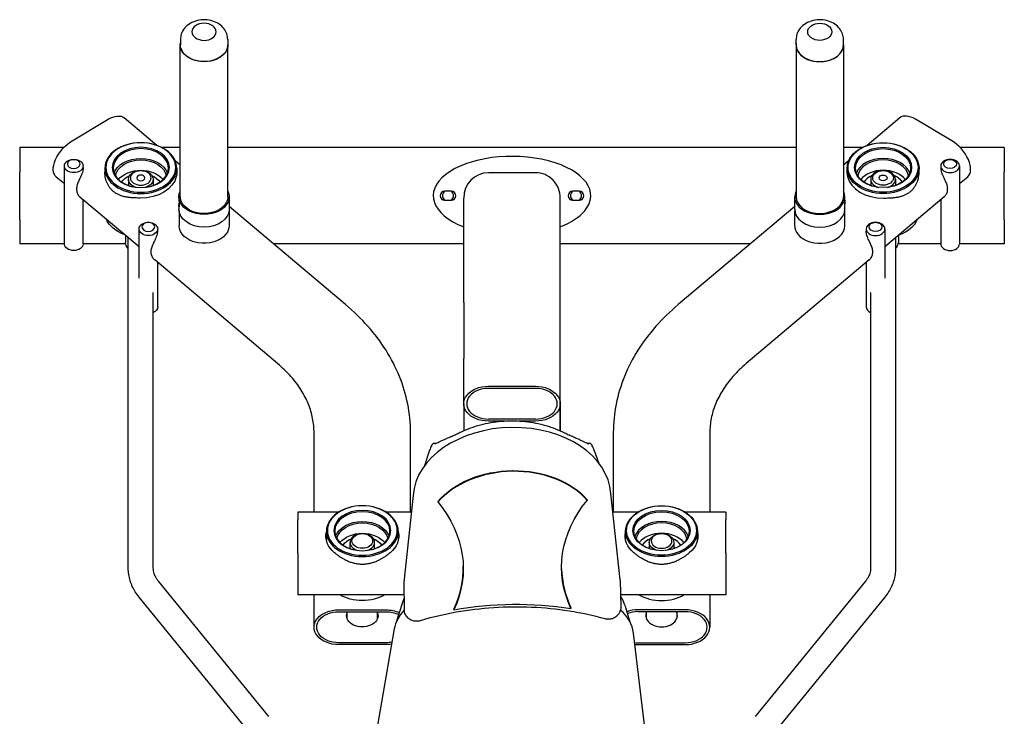
# Model space of a CAD drawing. Extents: x 3007 to 4007, y 818 to 2464.
# Drawn here: x 3007 to 4007, y 1756 to 2464 of the extents above; entities that cross this region are included whole.
import ezdxf

# ---------------------------------------------------------------- set-up
doc = ezdxf.new("R2010")
doc.units = 0
doc.layers.add('PV-425', color=7, linetype='CONTINUOUS')

# ---------------------------------------------------------------- blocks, each defined once
blk = doc.blocks.new('*U0')
at = {"layer": 'PV-425'}
for p, q in [((1481.3, 2460), (1481.3, 2460)), ((1481.9, 2460), (1481.9, 2460)), ((2106.6, 2460), (2106.6, 2460)), ((2107.2, 2460), (2107.2, 2460)), ((1457.6, 2443.6), (1457.6, 2437.9)), ((1505.6, 2443.6), (1505.6, 2437.9)), ((2082.9, 2437.9), (2082.9, 2443.6)), ((2130.9, 2437.9), (2130.9, 2443.6)), ((1457.4, 2283.8), (1457.4, 2437.9)), ((1505.7, 2283.8), (1505.7, 2437.9)), ((2082.8, 2437.9), (2082.8, 2283.8)), ((2131.1, 2437.9), (2131.1, 2283.8)), ((1347.5, 2340.6), (1384.3, 2362.5)), ((1433.6, 2335.9), (1400.4, 2363.9)), ((2188.1, 2363.9), (2154.9, 2335.9)), ((2241, 2340.6), (2204.2, 2362.5)), ((1294.3, 2333.8), (1294.3, 2308.8)), ((1339.1, 2333.8), (1294.3, 2333.8)), ((1457.4, 2333.8), (1438.5, 2333.8)), ((2082.8, 2333.8), (1505.7, 2333.8)), ((2150.1, 2333.8), (2131.1, 2333.8)), ((2294.3, 2333.8), (2249.4, 2333.8)), ((2294.3, 2333.8), (2294.3, 2308.8)), ((1457.4, 2315.8), (1452.3, 2320.1)), ((2136.2, 2320.1), (2131.1, 2315.8)), ((1339.7, 2235.9), (1339.7, 2315)), ((1358.7, 2311.9), (1358.7, 2315)), ((1380.8, 2312.8), (1380.8, 2307.2)), ((1453.8, 2312.8), (1453.8, 2307.3)), ((2134.7, 2307.4), (2134.7, 2312.8)), ((2207.7, 2307.1), (2207.7, 2312.8)), ((2229.8, 2315), (2229.8, 2311.9)), ((2248.8, 2315), (2248.8, 2235.9)), ((1294.3, 2260.8), (1294.3, 2308.8)), ((1339.7, 2296.9), (1331.4, 2303.8)), ((1404.9, 2301.5), (1404.9, 2295.1)), ((1429.8, 2301.5), (1429.8, 2295.1)), ((1818.3, 2308.2), (1770.3, 2308.2)), ((2158.7, 2301.5), (2158.7, 2295.1)), ((2183.7, 2301.5), (2183.7, 2295.1)), ((2257.1, 2303.8), (2248.8, 2296.9)), ((2294.3, 2260.8), (2294.3, 2308.8)), ((1415.5, 2233), (1355.5, 2283.5)), ((1358.7, 2235.9), (1358.7, 2280.9)), ((1456.1, 2283.8), (1456.1, 2280.2)), ((1507.1, 2283.8), (1507.1, 2271)), ((1732.8, 2289.3), (1725.8, 2289.3)), ((1725.8, 2280.3), (1732.8, 2280.3)), ((1745.3, 2176.3), (1745.3, 2282.3)), ((1843.3, 2176.3), (1843.3, 2282.3)), ((1862.8, 2289.3), (1855.8, 2289.3)), ((1855.8, 2280.3), (1862.8, 2280.3)), ((2081.4, 2271), (2081.4, 2283.8)), ((2132.4, 2280.2), (2132.4, 2283.8)), ((2233, 2283.5), (2173, 2233)), ((2229.8, 2280.9), (2229.8, 2235.9)), ((1456.1, 2274.6), (1456.1, 2271)), ((1625.3, 2174.3), (1507.1, 2274)), ((2081.4, 2274), (1963.2, 2174.3)), ((2132.4, 2271), (2132.4, 2274.6)), ((1294.3, 2260.8), (1294.3, 2235.8)), ((1456.2, 2269.4), (1456.2, 2254.4)), ((1507, 2269.4), (1507, 2254.4)), ((2081.5, 2254.4), (2081.5, 2269.4)), ((2132.3, 2254.4), (2132.3, 2269.4)), ((2294.3, 2260.8), (2294.3, 2235.8)), ((1415.5, 2201.2), (1415.5, 2251.1)), ((1434.5, 2248.8), (1434.5, 2251.1)), ((2154, 2251.1), (2154, 2248.8)), ((2173, 2251.1), (2173, 2201.2)), ((1401.8, 2244.5), (1401.8, 2237.4)), ((1404.6, 1906.5), (1404.6, 2242.1)), ((2183.9, 2242.1), (2183.9, 1906.5)), ((2186.7, 2244.5), (2186.7, 2237.4)), ((1339.7, 2235.8), (1294.3, 2235.8)), ((1402, 2235.8), (1358.7, 2235.8)), ((1481, 2236.5), (1481, 2236.5)), ((1482.2, 2236.5), (1482.2, 2236.5)), ((1745.3, 2235.8), (1552.3, 2235.8)), ((2036.2, 2235.8), (1843.3, 2235.8)), ((2106.3, 2236.5), (2106.3, 2236.5)), ((2107.5, 2236.5), (2107.5, 2236.5)), ((2229.8, 2235.8), (2186.5, 2235.8)), ((2294.3, 2235.8), (2248.8, 2235.8)), ((1556.3, 2114.3), (1431.4, 2219.6)), ((1434.5, 2172), (1434.5, 2216.9)), ((2157.2, 2219.6), (2032.2, 2114.3)), ((2154, 2216.9), (2154, 2172)), ((1430, 1906.5), (1430, 2186.6)), ((2158.5, 2186.6), (2158.5, 1906.5)), ((1745.3, 2176.3), (1745.3, 2119.4)), ((1843.3, 2119.4), (1843.3, 2176.3)), ((1745.3, 2074), (1745.3, 2119.4)), ((1843.3, 2046.1), (1843.3, 2119.4)), ((1770.3, 2091.3), (1818.3, 2091.3)), ((1818.3, 2089.2), (1770.3, 2089.2)), ((1745.3, 2073.6), (1745.3, 2046.2)), ((1843.3, 2073.6), (1843.3, 2046.1)), ((1770.3, 2058.1), (1818.3, 2058.1)), ((1787.3, 2055.9), (1770.3, 2055.9)), ((1818.3, 2055.9), (1801.1, 2055.9)), ((1593.3, 1963.4), (1593.3, 2044.3)), ((1691.3, 1963.4), (1691.3, 2044.3)), ((1897.2, 2044.3), (1897.2, 1963.4)), ((1995.2, 2044.3), (1995.2, 1963.4)), ((1708.8, 2021.4), (1705.4, 2010.4)), ((1879.6, 2021.4), (1882, 2013.8)), ((1694, 1980.4), (1684.3, 1892.2)), ((1904.2, 1894.6), (1894.6, 1982.5)), ((1719.1, 1974.2), (1719.1, 1973.5)), ((1870.7, 1976.1), (1870.7, 1975.4)), ((1576.9, 1963.4), (1576.9, 1956.1)), ((1618.1, 1963.4), (1576.9, 1963.4)), ((1692.1, 1963.4), (1666.5, 1963.4)), ((1922.1, 1963.4), (1896.7, 1963.4)), ((2011.6, 1963.4), (1970.4, 1963.4)), ((2011.6, 1963.4), (2011.6, 1956.1)), ((1576.9, 1922.2), (1576.9, 1956.1)), ((2011.6, 1922.2), (2011.6, 1956.1)), ((1605.8, 1944.1), (1605.8, 1934.9)), ((1678.8, 1944.1), (1678.8, 1934.9)), ((1909.7, 1934.9), (1909.7, 1944.1)), ((1982.7, 1934.9), (1982.7, 1944.1)), ((1629.8, 1926.4), (1629.8, 1932.8)), ((1654.8, 1926.4), (1654.8, 1932.8)), ((1933.7, 1932.8), (1933.7, 1926.4)), ((1958.7, 1932.8), (1958.7, 1926.4)), ((1576.9, 1922.2), (1576.9, 1879.5)), ((2011.6, 1922.2), (2011.6, 1879.5)), ((1547.2, 1756.1), (1435.2, 1893.3)), ((1684.3, 1891.6), (1684.8, 1864.7)), ((1904.2, 1894.2), (1904.8, 1867.3)), ((2153.3, 1893.3), (2041.4, 1756.1)), ((1527.5, 1740.1), (1415.5, 1877.2)), ((1684.5, 1879.5), (1576.9, 1879.5)), ((1593.3, 1846.6), (1593.3, 1879.5)), ((1683.1, 1871.8), (1676.8, 1851.9)), ((2011.6, 1879.5), (1904.6, 1879.5)), ((1995.2, 1879.5), (1995.2, 1846.6)), ((2173, 1877.2), (2061, 1740.1)), ((1618.3, 1864.2), (1666.3, 1864.2)), ((1618.3, 1862.4), (1666.3, 1862.4)), ((1626.8, 1855.5), (1626.8, 1862.4)), ((1657.8, 1855.5), (1657.8, 1862.4)), ((1735.3, 1865), (1735.3, 1864.3)), ((1854.2, 1866.4), (1854.2, 1865.7)), ((1909, 1868.9), (1914, 1852.2)), ((1970.2, 1864.2), (1922.2, 1864.2)), ((1970.2, 1862.4), (1922.2, 1862.4)), ((1930.7, 1862.4), (1930.7, 1855.5)), ((1961.7, 1862.4), (1961.7, 1855.5)), ((1674.8, 1844.9), (1643.2, 1662.9)), ((1939.5, 1657.8), (1917.6, 1840.7)), ((1666.3, 1830.8), (1618.3, 1830.8)), ((1922.2, 1830.8), (1970.2, 1830.8)), ((1666.3, 1828.9), (1618.3, 1828.9)), ((1922.2, 1828.9), (1970.2, 1828.9))]:
    blk.add_line(p, q, dxfattribs=at)
for centre, radius, start, end in [((1725.8, 2284.8), 4.5, 90, 270), ((1729.3, 2284.8), 5.6, 126.5275, 233.4725), ((1729.3, 2284.8), 5.6, 306.5275, 53.4725), ((1732.8, 2284.8), 4.5, 270, 450), ((1855.8, 2284.8), 4.5, 90, 270), ((1859.3, 2284.8), 5.6, 126.5275, 233.4725), ((1859.3, 2284.8), 5.6, 306.5275, 53.4725), ((1862.8, 2284.8), 4.5, 270, 450)]:
    blk.add_arc(centre, radius, start, end, dxfattribs=at)
for centre, major_axis, ratio, start_param, end_param in [((1481.6, 2451.3), (-12.3, 0), 0.707, -4.71482, 1.56836), ((2106.9, 2437.9), (-24.2, 0), 0.707, -0.11151, 2.96949), ((2106.9, 2437.9), (-24, 0), 0.707, 0, 2.96949), ((2106.9, 2437.9), (24, 0), 0.707, -0.1721, 0), ((2106.9, 2437.9), (24.2, 0), 0.707, -0.1721, 0.11151), ((2204.2, 2344.8), (16.1, -19.1), 0.54168, 2.14208, 3.14159), ((2241, 2323), (16.1, -19.1), 0.54168, 0, 2.14208), ((2171.2, 2312.8), (36.5, 0), 0.70711, -1.570796326794897, 4.71238898038469), ((2171.2, 2313.5), (35.5, 0), 0.70711, -1.570796326794897, 4.71238898038469), ((2171.2, 2313.5), (29, 0), 0.70711, -1.570796326794897, 4.71238898038469), ((2171.2, 2312.8), (28, 0), 0.70711, -1.570796326794897, 4.71238898038469), ((1349.2, 2315), (-9.5, 0), 0.70711, -3.141248904397124, 3.141936402782462), ((1794.3, 2284.8), (-80, 0), 0.5, -3.53565, 0.91156), ((2171.2, 2302.9), (28, 0), 0.70711, 0.25268, 2.88891), ((2171.2, 2302.9), (26, 0), 0.70711, 0.12118, 3.02042), ((2239.3, 2317.1), (6.5, 0), 0.70711, -3.141936402782453, 3.141248904397134), ((2171.2, 2292.3), (-26, 0), 0.70711, -2.634, -0.50759), ((2171.2, 2301.5), (12.5, 0), 0.7074, -1.19679, 4.33717), ((2171.2, 2302.9), (10.5, 0), 0.7074, -1.570796326794897, 4.71238898038469), ((1770.3, 2282.3), (0, -25.9), 0.96593, -3.14159, -1.5708), ((1818.3, 2282.3), (0, 25.9), 0.96593, -1.5708, 0), ((2171.2, 2308.2), (-36.5, 0), 0.70711, 0.15545, 1.58988), ((2171.2, 2292.3), (-21.5, 0), 0.70711, -1.01877, -0.42948), ((2171.2, 2302.9), (4.09, 0), 0.7074, -1.570796326794897, 4.71238898038469), ((2171.2, 2292.3), (-21.5, 0), 0.70711, -2.71211, -2.12132), ((2106.9, 2283.8), (-25.5, 0), 0.707, -0.32685, 3.46844), ((2106.9, 2283.8), (-24.1, 0), 0.707, 0, 2.96949), ((2106.9, 2283.8), (24.1, 0), 0.707, -0.1721, 0), ((2106.9, 2271), (-25.5, 0), 0.707, 0, 3.14159), ((1794.3, 2284.8), (-80, 0), 0.5, 2.22999, 2.74754), ((2171.2, 2268.3), (36.5, 0), 0.70711, -1.10823, -0.28803), ((1425, 2251.1), (-9.5, 0), 0.70711, -3.141248904397124, 3.141936402782462), ((2106.9, 2254.4), (-25.4, 0), 0.707, 0, 0.50381), ((2106.9, 2254.4), (25.4, 0), 0.707, -2.63779, 0), ((2163.5, 2253.2), (6.5, 0), 0.70711, -3.141936402782453, 3.141248904397134), ((2106.9, 2254.1), (24.9, 0), 0.707, -1.59525, -1.54634), ((2171.2, 2237.4), (15.5, 0), 0.7074, -0.60933, 0.00041), ((2239.3, 2235.9), (-9.5, 0), 0.70711, 0, 3.14159), ((2163.5, 2172), (-9.5, 0), 0.70711, 0, 1.01702), ((1770.3, 2073.6), (-22, 0), 0.70711, -1.5708, 1.5708), ((1818.3, 2073.6), (22, 0), 0.70711, -1.5708, 1.5708), ((1794.5, 1978.3), (-100.7, -2.1), 0.70703, -1.58305, -0.0595), ((1794, 1978.3), (100.7, 2.1), 0.70703, 0.02956, 1.55311), ((1795.3, 1942.2), (-88.7, -1.9), 0.70703, -1.58268, -0.55179), ((1794.7, 1942.2), (-88.7, -1.9), 0.70703, -2.61365, -1.58885), ((1946.2, 1944.1), (36.5, 0), 0.70711, -1.570796326794897, 4.71238898038469), ((1946.2, 1944.8), (35.5, 0), 0.70711, -1.570796326794897, 4.71238898038469), ((1946.2, 1944.8), (29, 0), 0.70711, -1.570796326794897, 4.71238898038469), ((1946.2, 1944.1), (28, 0), 0.70711, -1.570796326794897, 4.71238898038469), ((1946.2, 1934.2), (28, 0), 0.70711, 0.25268, 2.88891), ((1946.2, 1934.2), (26, 0), 0.70711, 0.12118, 3.02042), ((1642.3, 1937.3), (-37, 0), 0.70711, -0.16458, -0.03582), ((1642.3, 1932.8), (12.5, 0), 0.70711, -1.19439, 4.33598), ((1642.3, 1934.2), (10.5, 0), 0.70711, -1.570796326794895, 4.712388980384691), ((1642.3, 1937.3), (37, 0), 0.70711, 0.03582, 0.16458), ((1946.2, 1937.3), (-37, 0), 0.70711, -0.16458, -0.03582), ((1946.2, 1923.6), (-26, 0), 0.70711, -2.634, -0.50759), ((1946.2, 1937.3), (37, 0), 0.70711, 0.03582, 0.16458), ((1946.2, 1923.6), (-21.5, 0), 0.70711, -1.01651, -0.42948), ((1946.2, 1923.6), (-21.5, 0), 0.70711, -2.71211, -2.12509), ((1554.8, 1905), (190, 4), 0.70703, -0.33236, -0.00263), ((2034.7, 1910.1), (-190, -4), 0.70703, 0.00263, 0.30164), ((1696.8, 1891.8), (-12.5, -0.3), 0.70703, -0.0765, 0), ((1891.7, 1893.9), (12.5, 0.3), 0.70703, 0, 0.04656), ((1946.2, 1899.5), (36.5, 0), 0.70711, -2.25193, -1.5708), ((1946.2, 1899.5), (36.5, 0), 0.70711, -1.5708, -0.88966), ((1734.8, 1839.5), (-60.5, 0.5), 0.7071, -0.59414, -0.11636), ((1857.4, 1837.4), (60.5, -0.5), 0.7071, 0.08987, 0.68465), ((1922.2, 1846.6), (25, 0), 0.70711, 1.5708, 2.03915), ((1922.2, 1846.6), (22.4, 0), 0.70711, 1.5708, 2.07084), ((1946.2, 1858.3), (-16, 0), 0.70711, -0.25247, 3.14159), ((1946.2, 1858.3), (16, 0), 0.70711, 0, 0.25379), ((1970.2, 1846.6), (25, 0), 0.70711, -1.5708, 1.5708), ((1970.2, 1846.6), (22.3, 0), 0.70711, -1.5708, 1.5708), ((1642.3, 1856.5), (-16, 0), 0.70711, -0.25313, -0.08291), ((1642.3, 1856.5), (16, 0), 0.70711, 0.08291, 0.25313), ((1922.2, 1846.6), (-22.3, 0), 0.70711, 1.4171, 1.5708), ((1922.2, 1846.6), (-25, 0), 0.70711, 1.44272, 1.5708)]:
    blk.add_ellipse(centre, major_axis=major_axis, ratio=ratio, start_param=start_param, end_param=end_param, dxfattribs=at)
at = {"layer": 'PV-425', "extrusion": (0, 0, -1)}
for centre, major_axis, ratio, start_param, end_param in [((2106.9, 2451.3), (12.3, 0), 0.707, -4.71482, 1.56836), ((1481.6, 2437.9), (-24.2, 0), 0.707, -0.1721, 0.11151), ((1481.6, 2437.9), (-24, 0), 0.707, -0.1721, 0), ((1481.6, 2437.9), (24.2, 0), 0.707, -0.11151, 2.96949), ((1481.6, 2437.9), (24, 0), 0.707, 0, 2.96949), ((1384.3, 2344.8), (-16.1, -19.1), 0.54168, 2.14208, 3.14159), ((1347.5, 2323), (-16.1, -19.1), 0.54168, 0, 2.14208), ((1417.3, 2312.8), (-36.5, 0), 0.70711, -1.570796326794897, 4.71238898038469), ((1417.3, 2313.5), (-35.5, 0), 0.70711, -1.570796326794897, 4.71238898038469), ((1417.3, 2313.5), (-29, 0), 0.70711, -1.570796326794897, 4.71238898038469), ((1417.3, 2312.8), (-28, 0), 0.70711, -1.570796326794897, 4.71238898038469), ((1349.2, 2317.1), (-6.5, 0), 0.70711, -3.141936402782453, 3.141248904397133), ((1417.3, 2302.9), (-28, 0), 0.70711, 0.25268, 2.88891), ((1417.3, 2302.9), (-26, 0), 0.70711, 0.12118, 3.02042), ((2239.3, 2315), (9.5, 0), 0.70711, -3.141248904397125, 3.141936402782461), ((1417.3, 2292.3), (26, 0), 0.70711, -2.634, -0.50759), ((1417.3, 2301.5), (-12.5, 0), 0.7074, -1.19618, 4.33778), ((1417.3, 2302.9), (-10.5, 0), 0.7074, -1.570796326794897, 4.71238898038469), ((1417.3, 2292.3), (21.5, 0), 0.70711, -2.71211, -2.12207), ((1417.3, 2302.9), (-4.09, 0), 0.7074, -1.570796326794897, 4.71238898038469), ((1417.3, 2308.2), (36.5, 0), 0.70711, 0.15545, 1.58988), ((1417.3, 2292.3), (21.5, 0), 0.70711, -1.01952, -0.42948), ((1481.6, 2283.8), (25.5, 0), 0.707, -0.32685, 3.46844), ((1481.6, 2283.8), (-24.1, 0), 0.707, -0.1721, 0), ((1481.6, 2283.8), (24.2, 0), 0.707, 0, 2.96949), ((1481.6, 2271), (25.5, 0), 0.707, 0, 3.14159), ((1417.3, 2268.3), (-36.5, 0), 0.70711, -1.10837, -0.28789), ((1425, 2253.2), (-6.5, 0), 0.70711, -3.141936402782453, 3.141248904397133), ((1481.6, 2254.4), (-25.4, 0), 0.707, -2.63779, 0), ((1481.6, 2254.4), (25.4, 0), 0.707, 0, 0.50381), ((2163.5, 2251.1), (9.5, 0), 0.70711, -3.141248904397125, 3.141936402782461), ((1349.2, 2235.9), (9.5, 0), 0.70711, 0, 3.14159), ((1417.3, 2237.4), (-15.5, 0), 0.7074, -0.61044, 0.00041), ((1481.6, 2254.1), (-24.9, 0), 0.707, -1.59525, -1.54634), ((1425, 2172), (9.5, 0), 0.70711, 0, 1.01735), ((1770.3, 2073.6), (-25, 0), 0.70711, -1.5708, 1.5708), ((1818.3, 2073.6), (25, 0), 0.70711, -1.5708, 1.5708), ((1795.3, 1942.9), (88.7, 1.9), 0.70703, -2.58981, -1.55891), ((1794.7, 1942.9), (88.7, 1.9), 0.70703, -1.55274, -0.52794), ((1554.8, 1904.3), (190, 4), 0.70703, -0.51076, 0.33236), ((2034.7, 1909.4), (-190, -4), 0.70703, -0.30164, 0.54353), ((1642.3, 1944.1), (-36.5, 0), 0.70711, -1.570796326794897, 4.71238898038469), ((1642.3, 1944.8), (-35.5, 0), 0.70711, -1.570796326794897, 4.71238898038469), ((1642.3, 1944.8), (-29, 0), 0.70711, -1.570796326794897, 4.71238898038469), ((1642.3, 1944.1), (-28, 0), 0.70711, -1.570796326794897, 4.71238898038469), ((1642.3, 1934.2), (-28, 0), 0.70711, 0.25268, 2.88891), ((1642.3, 1934.2), (-26, 0), 0.70711, 0.12118, 3.02042), ((1642.3, 1939.1), (-37, 0), 0.70711, -0.70581, 0.16458), ((1642.3, 1923.6), (26, 0), 0.70711, -2.634, -0.50759), ((1642.3, 1939.1), (37, 0), 0.70711, -0.16458, 0.70581), ((1946.2, 1939.1), (-37, 0), 0.70711, -0.70581, 0.16458), ((1946.2, 1932.8), (-12.5, 0), 0.70711, -1.19439, 4.33598), ((1946.2, 1934.2), (-10.5, 0), 0.70711, -1.570796326794895, 4.712388980384691), ((1946.2, 1939.1), (37, 0), 0.70711, -0.16458, 0.70581), ((1642.3, 1923.6), (21.5, 0), 0.70711, -2.71211, -2.12509), ((1642.3, 1923.6), (21.5, 0), 0.70711, -1.01651, -0.42948), ((1642.3, 1899.5), (-36.5, 0), 0.70711, -1.5708, -0.88966), ((1642.3, 1899.5), (-36.5, 0), 0.70711, -2.25193, -1.5708), ((1795, 1686.4), (259.4, 5.5), 0.70703, -1.78822, -1.32579), ((1618.3, 1846.6), (-25, 0), 0.70711, -1.5708, 1.5708), ((1618.3, 1846.6), (-22.3, 0), 0.70711, -1.5708, 1.5708), ((1642.3, 1858.3), (-16, 0), 0.70711, 0, 0.25313), ((1642.3, 1858.3), (16, 0), 0.70711, -0.25313, 3.14159), ((1666.3, 1846.6), (-25, 0), 0.70711, 1.5708, 2.14409), ((1666.3, 1846.6), (-22.3, 0), 0.70711, 1.5708, 2.18818), ((1946.2, 1856.5), (-16, 0), 0.70711, 0.08291, 0.25247), ((1946.2, 1856.5), (16, 0), 0.70711, -0.25379, -0.08291), ((1666.3, 1846.6), (22.3, 0), 0.70711, 1.29234, 1.5708), ((1666.3, 1846.6), (25, 0), 0.70711, 1.33682, 1.5708)]:
    blk.add_ellipse(centre, major_axis=major_axis, ratio=ratio, start_param=start_param, end_param=end_param, dxfattribs=at)
at = {"layer": 'PV-425'}
for points, knots in [([(1505.6, 2443.6), (1505.6, 2445.6), (1505.2, 2447.5), (1503.9, 2451.2), (1502.9, 2453), (1500.4, 2456.3), (1498.8, 2457.7), (1495, 2460.3), (1492.7, 2461.4), (1488, 2462.9), (1485.4, 2463.4), (1480.1, 2463.6), (1477.4, 2463.3), (1472.3, 2462.1), (1469.8, 2461.2), (1465.4, 2458.5), (1463.4, 2456.9), (1460.3, 2453.1), (1459.1, 2451), (1457.9, 2447.1), (1457.6, 2445.4), (1457.6, 2443.6)], [3.14159, 3.14159, 3.14159, 3.14159, 3.38627, 3.38627, 3.64487, 3.64487, 3.94186, 3.94186, 4.28624, 4.28624, 4.65768, 4.65768, 5.03457, 5.03457, 5.40892, 5.40892, 5.76197, 5.76197, 6.06207, 6.06207, 6.28319, 6.28319, 6.28319, 6.28319]), ([(2130.9, 2443.6), (2130.9, 2445.6), (2130.6, 2447.5), (2129.3, 2451.2), (2128.3, 2453), (2125.7, 2456.3), (2124.1, 2457.7), (2120.3, 2460.3), (2118.1, 2461.4), (2113.3, 2462.9), (2110.7, 2463.4), (2105.4, 2463.6), (2102.8, 2463.3), (2097.6, 2462.1), (2095.1, 2461.2), (2090.7, 2458.5), (2088.7, 2456.9), (2085.6, 2453.1), (2084.4, 2451), (2083.2, 2447.1), (2082.9, 2445.4), (2082.9, 2443.6)], [6.28319, 6.28319, 6.28319, 6.28319, 6.52786, 6.52786, 6.78646, 6.78646, 7.08345, 7.08345, 7.42783, 7.42783, 7.79927, 7.79927, 8.17617, 8.17617, 8.55051, 8.55051, 8.90357, 8.90357, 9.20366, 9.20366, 9.42478, 9.42478, 9.42478, 9.42478]), ([(1358.7, 2313.5), (1358.7, 2313.1), (1358.7, 2312.7), (1358.7, 2311.8), (1358.6, 2311.4), (1358.5, 2310.5), (1358.4, 2310.1), (1358.1, 2308.8), (1357.8, 2308), (1357.2, 2306.3), (1356.9, 2305.5), (1356.1, 2303.9), (1355.8, 2303.1), (1355, 2301.6), (1354.7, 2300.8), (1354, 2299.3), (1353.7, 2298.6), (1353.1, 2297.1), (1352.9, 2296.4), (1352.5, 2295), (1352.3, 2294.3), (1352.1, 2293), (1352, 2292.3), (1352, 2291), (1352.1, 2290.3), (1352.3, 2289.1), (1352.5, 2288.5), (1352.9, 2287.3), (1353.1, 2286.7), (1353.7, 2285.7), (1354, 2285.2), (1354.7, 2284.3), (1355, 2283.9), (1355.5, 2283.6), (1355.5, 2283.5), (1355.5, 2283.5)], [37.22174, 37.22174, 37.22174, 37.22174, 38.45704, 38.45704, 39.71083, 39.71083, 40.96462, 40.96462, 43.73119, 43.73119, 46.49775, 46.49775, 49.26431, 49.26431, 52.03087, 52.03087, 54.79744, 54.79744, 57.564, 57.564, 60.33056, 60.33056, 63.09712, 63.09712, 65.86369, 65.86369, 68.63025, 68.63025, 71.39681, 71.39681, 74.16337, 74.16337, 76.92994, 76.92994, 77.26799, 77.26799, 77.26799, 77.26799]), ([(2229.8, 2313.5), (2229.8, 2313.1), (2229.8, 2312.7), (2229.8, 2311.8), (2229.9, 2311.4), (2230, 2310.5), (2230.1, 2310.1), (2230.4, 2308.8), (2230.7, 2308), (2231.3, 2306.3), (2231.7, 2305.5), (2232.4, 2303.9), (2232.7, 2303.1), (2233.5, 2301.6), (2233.8, 2300.8), (2234.5, 2299.3), (2234.8, 2298.6), (2235.4, 2297.1), (2235.7, 2296.4), (2236.1, 2295), (2236.2, 2294.3), (2236.4, 2293), (2236.5, 2292.3), (2236.5, 2291), (2236.4, 2290.3), (2236.2, 2289.1), (2236.1, 2288.5), (2235.7, 2287.3), (2235.4, 2286.7), (2234.8, 2285.7), (2234.5, 2285.2), (2233.8, 2284.3), (2233.5, 2283.9), (2233.1, 2283.6), (2233, 2283.5), (2233, 2283.5)], [37.22174, 37.22174, 37.22174, 37.22174, 38.45704, 38.45704, 39.71083, 39.71083, 40.96462, 40.96462, 43.73119, 43.73119, 46.49775, 46.49775, 49.26431, 49.26431, 52.03087, 52.03087, 54.79744, 54.79744, 57.564, 57.564, 60.33056, 60.33056, 63.09712, 63.09712, 65.86369, 65.86369, 68.63025, 68.63025, 71.39681, 71.39681, 74.16337, 74.16337, 76.92994, 76.92994, 77.26799, 77.26799, 77.26799, 77.26799]), ([(1416.6, 2282.4), (1415.9, 2282.4), (1415.3, 2282.4), (1413.5, 2282.5), (1412.3, 2282.5), (1409.9, 2282.6), (1408.7, 2282.7), (1406.4, 2282.9), (1405.2, 2283), (1402.9, 2283.4), (1401.8, 2283.6), (1399.6, 2284.1), (1398.5, 2284.4), (1396.5, 2285.1), (1395.5, 2285.5), (1393.6, 2286.4), (1392.6, 2286.9), (1390.9, 2288), (1390.1, 2288.6), (1388.6, 2289.9), (1387.9, 2290.6), (1386.5, 2292.1), (1385.9, 2292.9), (1384.7, 2294.6), (1384.2, 2295.5), (1383.2, 2297.3), (1382.8, 2298.3), (1382.1, 2300.2), (1381.8, 2301.2), (1381.3, 2303.2), (1381.1, 2304.2), (1380.9, 2306.2), (1380.8, 2307.1), (1380.8, 2308.3), (1380.8, 2308.5), (1380.8, 2308.8)], [39.397, 39.397, 39.397, 39.397, 41.34536, 41.34536, 44.89466, 44.89466, 48.44395, 48.44395, 51.99325, 51.99325, 55.54255, 55.54255, 59.09185, 59.09185, 62.64115, 62.64115, 66.19044, 66.19044, 69.73974, 69.73974, 73.28904, 73.28904, 76.83834, 76.83834, 80.38764, 80.38764, 83.93693, 83.93693, 87.48623, 87.48623, 91.03553, 91.03553, 94.58483, 94.58483, 95.46578, 95.46578, 95.46578, 95.46578]), ([(1453.8, 2308.6), (1453.8, 2308.4), (1453.8, 2308.2), (1453.8, 2307.2), (1453.8, 2306.4), (1453.6, 2305.1), (1453.5, 2304.7), (1453.4, 2304.2)], [93.50097, 93.50097, 93.50097, 93.50097, 94.58483, 94.58483, 98.13413, 98.13413, 100.08248, 100.08248, 100.08248, 100.08248]), ([(2134.7, 2308.6), (2134.7, 2308.3), (2134.7, 2308.1), (2134.7, 2307.2), (2134.8, 2306.4), (2134.9, 2305.1), (2135, 2304.7), (2135.1, 2304.2)], [93.60093, 93.60093, 93.60093, 93.60093, 94.58483, 94.58483, 98.13413, 98.13413, 100.08248, 100.08248, 100.08248, 100.08248]), ([(2171.9, 2282.4), (2172.6, 2282.4), (2173.2, 2282.4), (2175.1, 2282.5), (2176.3, 2282.5), (2178.6, 2282.6), (2179.8, 2282.7), (2182.2, 2282.9), (2183.3, 2283), (2185.6, 2283.4), (2186.7, 2283.6), (2188.9, 2284.1), (2190, 2284.4), (2192.1, 2285.1), (2193.1, 2285.5), (2195, 2286.4), (2195.9, 2286.9), (2197.6, 2288), (2198.4, 2288.6), (2199.9, 2289.9), (2200.7, 2290.6), (2202, 2292.1), (2202.7, 2292.9), (2203.8, 2294.6), (2204.4, 2295.5), (2205.3, 2297.3), (2205.7, 2298.3), (2206.5, 2300.2), (2206.8, 2301.2), (2207.2, 2303.2), (2207.4, 2304.2), (2207.7, 2306.2), (2207.7, 2307.1), (2207.7, 2308.3), (2207.7, 2308.6), (2207.7, 2308.8)], [39.397, 39.397, 39.397, 39.397, 41.34536, 41.34536, 44.89466, 44.89466, 48.44395, 48.44395, 51.99325, 51.99325, 55.54255, 55.54255, 59.09185, 59.09185, 62.64115, 62.64115, 66.19044, 66.19044, 69.73974, 69.73974, 73.28904, 73.28904, 76.83834, 76.83834, 80.38764, 80.38764, 83.93693, 83.93693, 87.48623, 87.48623, 91.03553, 91.03553, 94.58483, 94.58483, 95.55718, 95.55718, 95.55718, 95.55718]), ([(1456.1, 2280.2), (1456.1, 2280.1), (1456.1, 2279.9), (1456.1, 2279.5), (1456.1, 2279.2), (1456.2, 2278.7), (1456.2, 2278.5), (1456.2, 2278), (1456.2, 2277.7), (1456.3, 2277.2), (1456.3, 2276.9), (1456.3, 2276.4), (1456.3, 2276.2), (1456.4, 2275.7), (1456.4, 2275.4), (1456.4, 2275), (1456.4, 2274.8), (1456.4, 2274.4), (1456.4, 2274.3), (1456.4, 2274), (1456.4, 2273.8), (1456.3, 2273.6), (1456.3, 2273.6), (1456.3, 2273.5), (1456.3, 2273.4), (1456.2, 2273.4), (1456.2, 2273.5), (1456.2, 2273.6), (1456.2, 2273.6), (1456.1, 2273.8), (1456.1, 2274), (1456.1, 2274.3), (1456.1, 2274.4), (1456.1, 2274.8), (1456.1, 2275), (1456.1, 2275.4), (1456.1, 2275.7), (1456.2, 2276.2), (1456.2, 2276.4), (1456.2, 2276.9), (1456.2, 2277.1), (1456.3, 2277.4)], [6.09956, 6.09956, 6.09956, 6.09956, 6.79242, 6.79242, 7.54712, 7.54712, 8.30183, 8.30183, 9.05654, 9.05654, 9.81126, 9.81126, 10.56598, 10.56598, 11.3207, 11.3207, 12.07542, 12.07542, 12.83015, 12.83015, 13.58487, 13.58487, 14.33959, 14.33959, 15.09431, 15.09431, 15.84902, 15.84902, 16.60372, 16.60372, 17.35843, 17.35843, 18.11314, 18.11314, 18.86784, 18.86784, 19.62255, 19.62255, 20.37725, 20.37725, 21.04544, 21.04544, 21.04544, 21.04544]), ([(2132.4, 2280.2), (2132.4, 2280.1), (2132.4, 2279.9), (2132.4, 2279.5), (2132.4, 2279.2), (2132.4, 2278.7), (2132.3, 2278.5), (2132.3, 2278), (2132.3, 2277.7), (2132.3, 2277.2), (2132.2, 2276.9), (2132.2, 2276.4), (2132.2, 2276.2), (2132.1, 2275.7), (2132.1, 2275.4), (2132.1, 2275), (2132.1, 2274.8), (2132.1, 2274.4), (2132.1, 2274.3), (2132.1, 2274), (2132.1, 2273.8), (2132.2, 2273.6), (2132.2, 2273.6), (2132.2, 2273.5), (2132.3, 2273.4), (2132.3, 2273.4), (2132.3, 2273.5), (2132.3, 2273.6), (2132.4, 2273.6), (2132.4, 2273.8), (2132.4, 2274), (2132.4, 2274.3), (2132.4, 2274.4), (2132.4, 2274.8), (2132.4, 2275), (2132.4, 2275.4), (2132.4, 2275.7), (2132.4, 2276.2), (2132.3, 2276.4), (2132.3, 2276.9), (2132.3, 2277.1), (2132.3, 2277.4)], [6.09956, 6.09956, 6.09956, 6.09956, 6.79242, 6.79242, 7.54712, 7.54712, 8.30183, 8.30183, 9.05654, 9.05654, 9.81126, 9.81126, 10.56598, 10.56598, 11.3207, 11.3207, 12.07542, 12.07542, 12.83015, 12.83015, 13.58487, 13.58487, 14.33959, 14.33959, 15.09431, 15.09431, 15.84902, 15.84902, 16.60372, 16.60372, 17.35843, 17.35843, 18.11314, 18.11314, 18.86784, 18.86784, 19.62255, 19.62255, 20.37725, 20.37725, 21.04544, 21.04544, 21.04544, 21.04544]), ([(1431.4, 2219.6), (1431.3, 2219.6), (1431.3, 2219.7), (1430.9, 2220), (1430.5, 2220.4), (1429.8, 2221.3), (1429.5, 2221.8), (1428.9, 2222.8), (1428.7, 2223.4), (1428.3, 2224.6), (1428.1, 2225.2), (1427.9, 2226.5), (1427.8, 2227.1), (1427.8, 2228.4), (1427.9, 2229.1), (1428.1, 2230.4), (1428.3, 2231.1), (1428.7, 2232.5), (1428.9, 2233.3), (1429.5, 2234.7), (1429.8, 2235.4), (1430.5, 2236.9), (1430.9, 2237.7), (1431.6, 2239.2), (1432, 2240), (1432.7, 2241.6), (1433, 2242.4), (1433.6, 2244.1), (1433.9, 2244.9), (1434.2, 2246.2), (1434.3, 2246.6), (1434.5, 2247.5), (1434.5, 2247.9), (1434.5, 2248.5), (1434.5, 2248.6), (1434.5, 2248.8)], [48.93738, 48.93738, 48.93738, 48.93738, 49.27365, 49.27365, 52.04064, 52.04064, 54.80763, 54.80763, 57.57463, 57.57463, 60.34162, 60.34162, 63.10861, 63.10861, 65.87561, 65.87561, 68.6426, 68.6426, 71.4096, 71.4096, 74.17659, 74.17659, 76.94358, 76.94358, 79.71058, 79.71058, 82.47757, 82.47757, 85.24456, 85.24456, 86.49864, 86.49864, 87.75272, 87.75272, 88.188, 88.188, 88.188, 88.188]), ([(2157.2, 2219.6), (2157.2, 2219.6), (2157.3, 2219.7), (2157.7, 2220), (2158, 2220.4), (2158.7, 2221.3), (2159, 2221.8), (2159.6, 2222.8), (2159.8, 2223.4), (2160.3, 2224.6), (2160.4, 2225.2), (2160.6, 2226.5), (2160.7, 2227.1), (2160.7, 2228.4), (2160.6, 2229.1), (2160.4, 2230.4), (2160.3, 2231.1), (2159.8, 2232.5), (2159.6, 2233.3), (2159, 2234.7), (2158.7, 2235.4), (2158, 2236.9), (2157.7, 2237.7), (2156.9, 2239.2), (2156.6, 2240), (2155.8, 2241.6), (2155.5, 2242.4), (2154.9, 2244.1), (2154.6, 2244.9), (2154.3, 2246.2), (2154.2, 2246.6), (2154.1, 2247.5), (2154, 2247.9), (2154, 2248.5), (2154, 2248.6), (2154, 2248.8)], [48.93738, 48.93738, 48.93738, 48.93738, 49.27365, 49.27365, 52.04064, 52.04064, 54.80763, 54.80763, 57.57463, 57.57463, 60.34162, 60.34162, 63.10861, 63.10861, 65.87561, 65.87561, 68.6426, 68.6426, 71.4096, 71.4096, 74.17659, 74.17659, 76.94358, 76.94358, 79.71058, 79.71058, 82.47757, 82.47757, 85.24456, 85.24456, 86.49864, 86.49864, 87.75272, 87.75272, 88.188, 88.188, 88.188, 88.188]), ([(1691.3, 2044.3), (1691.3, 2054), (1690.3, 2063.7), (1686.5, 2082.7), (1683.7, 2092.1), (1676.3, 2110.4), (1671.7, 2119.3), (1661, 2136.4), (1654.8, 2144.5), (1641.1, 2160.1), (1633.5, 2167.4), (1625.3, 2174.3)], [0, 0, 0, 0, 0.139626, 0.139626, 0.279253, 0.279253, 0.418879, 0.418879, 0.558505, 0.558505, 0.698132, 0.698132, 0.698132, 0.698132]), ([(1963.2, 2174.3), (1955, 2167.4), (1947.4, 2160.1), (1933.7, 2144.5), (1927.5, 2136.4), (1916.8, 2119.3), (1912.2, 2110.4), (1904.8, 2092.1), (1902, 2082.7), (1898.2, 2063.7), (1897.2, 2054), (1897.2, 2044.3)], [2.443461, 2.443461, 2.443461, 2.443461, 2.583087, 2.583087, 2.722714, 2.722714, 2.86234, 2.86234, 3.001966, 3.001966, 3.141593, 3.141593, 3.141593, 3.141593]), ([(1593.3, 2044.3), (1593.3, 2049.1), (1592.8, 2053.9), (1590.9, 2063.5), (1589.5, 2068.4), (1585.6, 2077.9), (1583.2, 2082.7), (1577.2, 2092.1), (1573.8, 2096.7), (1565.8, 2105.7), (1561.3, 2110.1), (1556.3, 2114.3)], [0, 0, 0, 0, 0.139626, 0.139626, 0.279253, 0.279253, 0.418879, 0.418879, 0.558505, 0.558505, 0.698132, 0.698132, 0.698132, 0.698132]), ([(2032.2, 2114.3), (2027.2, 2110.1), (2022.7, 2105.7), (2014.8, 2096.7), (2011.3, 2092.1), (2005.4, 2082.7), (2002.9, 2077.9), (1999, 2068.4), (1997.6, 2063.5), (1995.7, 2053.9), (1995.2, 2049.1), (1995.2, 2044.3)], [2.443461, 2.443461, 2.443461, 2.443461, 2.583087, 2.583087, 2.722714, 2.722714, 2.86234, 2.86234, 3.001966, 3.001966, 3.141593, 3.141593, 3.141593, 3.141593]), ([(1742.9, 2045.1), (1749, 2048), (1755.5, 2050.3), (1769.1, 2053.9), (1776.2, 2055.1), (1790.6, 2056.3), (1797.8, 2056.3), (1812.2, 2055.1), (1819.3, 2053.9), (1832.9, 2050.3), (1839.4, 2048), (1845.5, 2045.1)], [0.98193, 0.98193, 0.98193, 0.98193, 1.21748, 1.21748, 1.45302, 1.45302, 1.68857, 1.68857, 1.92412, 1.92412, 2.15966, 2.15966, 2.15966, 2.15966]), ([(1716.1, 2032.9), (1716.1, 2032.9), (1716.1, 2032.9), (1716.1, 2032.9), (1716.4, 2033), (1717.1, 2033.3), (1717.6, 2033.5), (1718.9, 2034.1), (1719.6, 2034.5), (1721.3, 2035.3), (1722.2, 2035.7), (1724.2, 2036.6), (1725.3, 2037.1), (1727.6, 2038.2), (1728.9, 2038.8), (1731.6, 2039.9), (1733, 2040.6), (1735.8, 2041.8), (1737.1, 2042.4), (1739.9, 2043.7), (1741.4, 2044.4), (1742.9, 2045.1)], [0.99976, 0.99976, 0.99976, 0.99976, 1.03715, 1.03715, 1.51823, 1.51823, 2.09624, 2.09624, 2.72931, 2.72931, 3.36238, 3.36238, 3.99544, 3.99544, 4.62851, 4.62851, 5.26158, 5.26158, 5.80861, 5.80861, 6.35564, 6.35564, 6.35564, 6.35564]), ([(1845.5, 2045.1), (1847, 2044.4), (1848.5, 2043.7), (1851.5, 2042.3), (1853.1, 2041.6), (1856, 2040.3), (1857.4, 2039.7), (1860, 2038.5), (1861.3, 2038), (1863.5, 2036.9), (1864.6, 2036.4), (1866.6, 2035.5), (1867.5, 2035.1), (1869.1, 2034.3), (1869.8, 2034), (1871.1, 2033.4), (1871.6, 2033.1), (1872.2, 2032.9), (1872.3, 2032.9), (1872.3, 2032.9)], [0, 0, 0, 0, 0.54986, 0.54986, 1.18293, 1.18293, 1.816, 1.816, 2.44907, 2.44907, 3.08213, 3.08213, 3.7152, 3.7152, 4.34827, 4.34827, 4.98134, 4.98134, 5.35588, 5.35588, 5.35588, 5.35588]), ([(1713, 2031.7), (1712.7, 2031), (1712.3, 2030.4), (1711.7, 2029), (1711.4, 2028.3), (1710.8, 2026.9), (1710.5, 2026.2), (1709.9, 2024.9), (1709.7, 2024.2), (1709.2, 2022.8), (1709, 2022.1), (1708.8, 2021.4)], [-0.398922, -0.398922, -0.398922, -0.398922, -0.365399, -0.365399, -0.331876, -0.331876, -0.298353, -0.298353, -0.26483, -0.26483, -0.231307, -0.231307, -0.231307, -0.231307]), ([(1716.9, 2033.2), (1716.7, 2033.3), (1716.5, 2033.3), (1716, 2033.4), (1715.6, 2033.4), (1715, 2033.3), (1714.7, 2033.2), (1714.1, 2032.9), (1713.9, 2032.7), (1713.4, 2032.3), (1713.2, 2032.1), (1713.1, 2031.8), (1713, 2031.8), (1713, 2031.7)], [0.083173, 0.083173, 0.083173, 0.083173, 0.124262, 0.124262, 0.185069, 0.185069, 0.237891, 0.237891, 0.286352, 0.286352, 0.335394, 0.335394, 0.3438, 0.3438, 0.3438, 0.3438]), ([(1875.4, 2031.7), (1875.2, 2032), (1875, 2032.2), (1874.6, 2032.7), (1874.4, 2032.9), (1873.8, 2033.2), (1873.6, 2033.3), (1873, 2033.4), (1872.7, 2033.4), (1872.1, 2033.4), (1871.8, 2033.3), (1871.5, 2033.2), (1871.5, 2033.2), (1871.5, 2033.2)], [0, 0, 0, 0, 0.05227, 0.05227, 0.10144, 0.10144, 0.149428, 0.149428, 0.200896, 0.200896, 0.259287, 0.259287, 0.260682, 0.260682, 0.260682, 0.260682]), ([(1879.6, 2021.4), (1879.4, 2022.1), (1879.2, 2022.8), (1878.7, 2024.2), (1878.5, 2024.9), (1877.9, 2026.2), (1877.6, 2026.9), (1877, 2028.3), (1876.7, 2029), (1876.1, 2030.4), (1875.7, 2031), (1875.4, 2031.7)], [0.231307, 0.231307, 0.231307, 0.231307, 0.26483, 0.26483, 0.298353, 0.298353, 0.331876, 0.331876, 0.365399, 0.365399, 0.398922, 0.398922, 0.398922, 0.398922]), ([(1670.5, 1922.2), (1669.9, 1921.7), (1669.4, 1921.3), (1668, 1920.2), (1667.1, 1919.5), (1665.2, 1918.2), (1664.2, 1917.6), (1662.2, 1916.3), (1661.1, 1915.7), (1659, 1914.6), (1657.8, 1914), (1655.6, 1913), (1654.4, 1912.6), (1652, 1911.8), (1650.8, 1911.5), (1648.4, 1910.9), (1647.1, 1910.7), (1644.7, 1910.5), (1643.5, 1910.4), (1641.1, 1910.4), (1639.9, 1910.5), (1637.4, 1910.7), (1636.2, 1910.9), (1633.8, 1911.5), (1632.6, 1911.8), (1630.2, 1912.6), (1629, 1913), (1626.7, 1914), (1625.6, 1914.6), (1623.4, 1915.7), (1622.4, 1916.3), (1620.3, 1917.6), (1619.4, 1918.2), (1617.5, 1919.5), (1616.6, 1920.2), (1615.2, 1921.3), (1614.7, 1921.7), (1614.1, 1922.2)], [39.33446, 39.33446, 39.33446, 39.33446, 41.72011, 41.72011, 45.32053, 45.32053, 48.92095, 48.92095, 52.52137, 52.52137, 56.12179, 56.12179, 59.72221, 59.72221, 63.32263, 63.32263, 66.92305, 66.92305, 70.52348, 70.52348, 74.1239, 74.1239, 77.72432, 77.72432, 81.32474, 81.32474, 84.92516, 84.92516, 88.52558, 88.52558, 92.126, 92.126, 95.72642, 95.72642, 99.32684, 99.32684, 101.71249, 101.71249, 101.71249, 101.71249]), ([(1974.4, 1922.2), (1973.8, 1921.7), (1973.3, 1921.3), (1971.9, 1920.2), (1971, 1919.5), (1969.2, 1918.2), (1968.2, 1917.6), (1966.1, 1916.3), (1965.1, 1915.7), (1962.9, 1914.6), (1961.8, 1914), (1959.5, 1913), (1958.3, 1912.6), (1955.9, 1911.8), (1954.7, 1911.5), (1952.3, 1910.9), (1951.1, 1910.7), (1948.6, 1910.5), (1947.4, 1910.4), (1945, 1910.4), (1943.8, 1910.5), (1941.4, 1910.7), (1940.2, 1910.9), (1937.7, 1911.5), (1936.5, 1911.8), (1934.1, 1912.6), (1933, 1913), (1930.7, 1914), (1929.5, 1914.6), (1927.4, 1915.7), (1926.3, 1916.3), (1924.3, 1917.6), (1923.3, 1918.2), (1921.4, 1919.5), (1920.5, 1920.2), (1919.2, 1921.3), (1918.6, 1921.7), (1918.1, 1922.2)], [39.33446, 39.33446, 39.33446, 39.33446, 41.72011, 41.72011, 45.32053, 45.32053, 48.92095, 48.92095, 52.52137, 52.52137, 56.12179, 56.12179, 59.72221, 59.72221, 63.32263, 63.32263, 66.92305, 66.92305, 70.52348, 70.52348, 74.1239, 74.1239, 77.72432, 77.72432, 81.32474, 81.32474, 84.92516, 84.92516, 88.52558, 88.52558, 92.126, 92.126, 95.72642, 95.72642, 99.32684, 99.32684, 101.71249, 101.71249, 101.71249, 101.71249]), ([(1415.5, 1877.2), (1414.2, 1878.9), (1412.9, 1880.6), (1410.6, 1884.2), (1409.6, 1886.1), (1407.8, 1890), (1407.1, 1892), (1405.9, 1896), (1405.4, 1898.1), (1404.8, 1902.2), (1404.6, 1904.3), (1404.6, 1906.5)], [2.617994, 2.617994, 2.617994, 2.617994, 2.722714, 2.722714, 2.827433, 2.827433, 2.932153, 2.932153, 3.036873, 3.036873, 3.141593, 3.141593, 3.141593, 3.141593]), ([(1435.2, 1893.3), (1434.5, 1894.2), (1433.8, 1895.1), (1432.7, 1896.9), (1432.2, 1897.8), (1431.4, 1899.5), (1431.1, 1900.4), (1430.5, 1902.2), (1430.3, 1903), (1430.1, 1904.7), (1430, 1905.6), (1430, 1906.5)], [2.617994, 2.617994, 2.617994, 2.617994, 2.722714, 2.722714, 2.827433, 2.827433, 2.932153, 2.932153, 3.036873, 3.036873, 3.141593, 3.141593, 3.141593, 3.141593]), ([(2158.5, 1906.5), (2158.5, 1905.6), (2158.4, 1904.7), (2158.2, 1903), (2158, 1902.2), (2157.5, 1900.4), (2157.1, 1899.5), (2156.3, 1897.8), (2155.8, 1896.9), (2154.7, 1895.1), (2154.1, 1894.2), (2153.3, 1893.3)], [0, 0, 0, 0, 0.10472, 0.10472, 0.20944, 0.20944, 0.314159, 0.314159, 0.418879, 0.418879, 0.523599, 0.523599, 0.523599, 0.523599]), ([(2183.9, 1906.5), (2183.9, 1904.3), (2183.7, 1902.2), (2183.1, 1898.1), (2182.7, 1896), (2181.4, 1892), (2180.7, 1890), (2178.9, 1886.1), (2177.9, 1884.2), (2175.6, 1880.6), (2174.4, 1878.9), (2173, 1877.2)], [0, 0, 0, 0, 0.10472, 0.10472, 0.20944, 0.20944, 0.314159, 0.314159, 0.418879, 0.418879, 0.523599, 0.523599, 0.523599, 0.523599]), ([(1684.6, 1875.6), (1684.6, 1875.6), (1684.6, 1875.5), (1684, 1874.3), (1683.5, 1873), (1683.1, 1871.8)], [-0.16611, -0.16611, -0.16611, -0.16611, -0.164952, -0.164952, -0.059928, -0.059928, -0.059928, -0.059928]), ([(1909, 1868.9), (1908.6, 1870.2), (1908.1, 1871.4), (1907.1, 1873.9), (1906.4, 1875.1), (1905.4, 1876.9), (1905, 1877.6), (1904.6, 1878.2)], [0.085797, 0.085797, 0.085797, 0.085797, 0.188234, 0.188234, 0.290671, 0.290671, 0.343762, 0.343762, 0.343762, 0.343762]), ([(1700.9, 1853.1), (1699.8, 1852.8), (1698.6, 1852.6), (1696.3, 1852.6), (1695.1, 1852.7), (1692.7, 1853.4), (1691.4, 1854), (1689.1, 1855.6), (1688, 1856.6), (1686.3, 1859), (1685.6, 1860.3), (1685, 1862.7), (1684.9, 1863.7), (1684.8, 1864.7)], [4.32799, 4.32799, 4.32799, 4.32799, 4.71604, 4.71604, 5.10408, 5.10408, 5.49213, 5.49213, 5.82951, 5.82951, 6.09666, 6.09666, 6.26822, 6.26822, 6.26822, 6.26822]), ([(1888.9, 1855.1), (1877.1, 1858.4), (1864.8, 1861), (1839.8, 1864.9), (1827.1, 1866.2), (1801.4, 1867.3), (1788.5, 1867.2), (1762.9, 1865.5), (1750.1, 1864), (1725.1, 1859.5), (1712.8, 1856.7), (1700.9, 1853.1)], [4.327992, 4.327992, 4.327992, 4.327992, 4.481751, 4.481751, 4.63551, 4.63551, 4.789268, 4.789268, 4.943027, 4.943027, 5.096786, 5.096786, 5.096786, 5.096786]), ([(1904.8, 1867.3), (1904.8, 1866), (1904.7, 1864.7), (1903.9, 1862.2), (1903.4, 1861.1), (1902, 1859.1), (1901.1, 1858.2), (1899.3, 1856.7), (1898.2, 1856.1), (1896, 1855.1), (1894.8, 1854.9), (1892.4, 1854.6), (1891.2, 1854.7), (1889.7, 1854.9), (1889.3, 1855), (1888.9, 1855.1)], [3.12662, 3.12662, 3.12662, 3.12662, 3.35292, 3.35292, 3.59061, 3.59061, 3.86226, 3.86226, 4.19051, 4.19051, 4.58454, 4.58454, 4.97857, 4.97857, 5.09679, 5.09679, 5.09679, 5.09679])]:
    blk.add_open_spline(points, degree=3, knots=knots, dxfattribs=at)

msp = doc.modelspace()

# ---------------------------------------------------------------- block references
at = {"layer": 'PV-425'}
msp.add_blockref('*U0', (1712.2, 0), dxfattribs=at)

doc.saveas('drawing.dxf')
